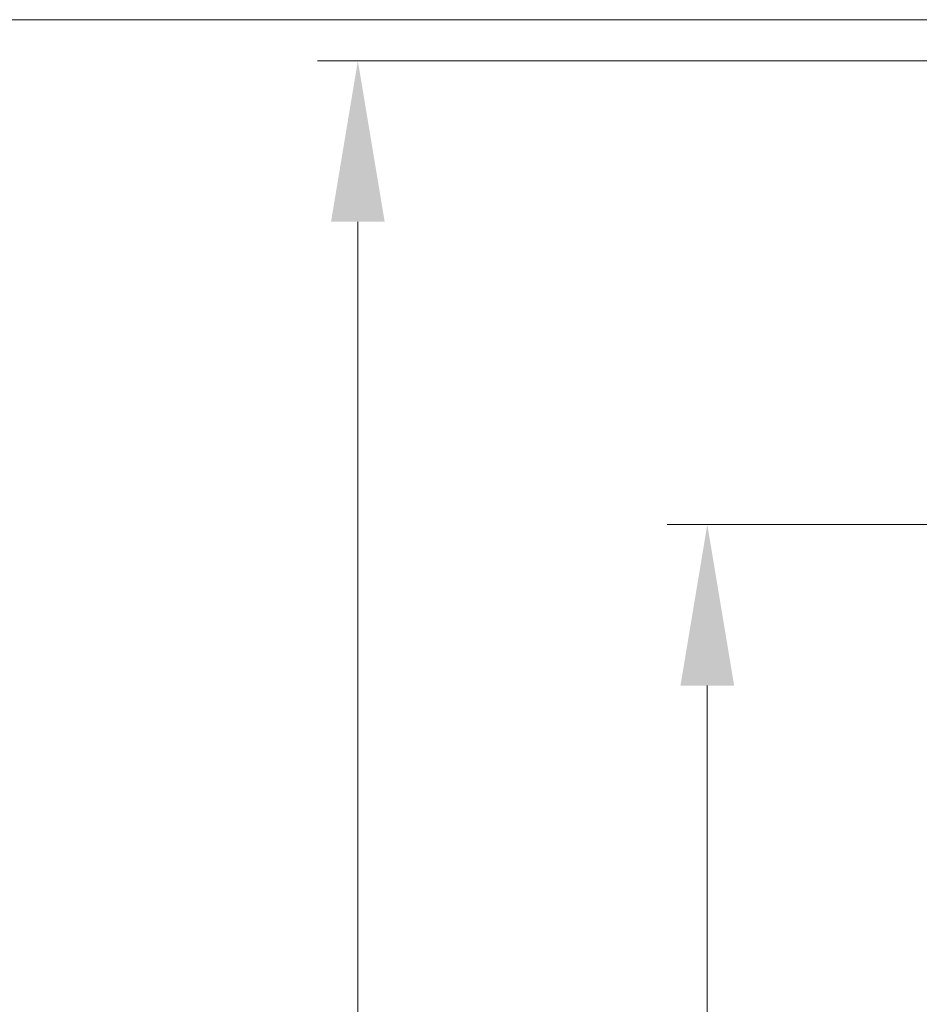
# Model space of a CAD drawing. Units: millimetres. Extents: x 8501 to 8689, y -10353 to -10236.
# Drawn here: x 8518 to 8525, y -10248 to -10241 of the extents above; entities that cross this region are included whole.
import ezdxf

# ---------------------------------------------------------------- set-up
doc = ezdxf.new("R2010")
doc.units = ezdxf.units.MM
doc.header["$MEASUREMENT"] = 0
doc.layers.get('DEFPOINTS').update_dxf_attribs({"color": 252, "lineweight": 13})
doc.layers.add('DIM', color=3, linetype='Continuous', lineweight=13)
doc.styles.get("Standard").update_dxf_attribs({"font": 'txt.shx', "bigfont": 'chineset.shx'})
doc.dimstyles.new('Standard$0', dxfattribs={"dimscale": 10, "dimtxt": 0.18, "dimasz": 0.18, "dimexe": 0.05, "dimexo": 0, "dimgap": 0.05, "dimtad": 1, "dimzin": 0, "dimdsep": 46, "dimtxsty": 'Standard', "dimcen": 0.05, "dimclrd": 3, "dimclre": 3, "dimclrt": 4, "dimazin": 0, "dimtfac": 1, "dimtmove": 0, "dimatfit": 3, "dimfxl": 0.15, "dimtolj": 1, "dimtzin": 0, "dimlwd": -1, "dimlwe": -1, "dimarcsym": 0})

# ---------------------------------------------------------------- blocks, each defined once
blk = doc.blocks.new('*D16')
at = {"layer": 'DEFPOINTS', "color": 0}
for p in [(8523.2971, -10244.19), (8528.1895, -10244.19), (8528.1895, -10269.59)]:
    blk.add_point(p, dxfattribs=at)
at = {"layer": 'DIM', "color": 3}
for p, q in [((8528.1895, -10244.19), (8523.0092, -10244.19)), ((8523.2971, -10268.438), (8523.2971, -10245.342)), ((8528.1895, -10269.59), (8523.0092, -10269.59))]:
    blk.add_line(p, q, dxfattribs=at)
for points in [[(8523.1051, -10245.342), (8523.4891, -10245.342), (8523.2971, -10244.19)], [(8523.1051, -10268.438), (8523.4891, -10268.438), (8523.2971, -10269.59)]]:
    blk.add_solid(points, dxfattribs=at)
at = {"layer": 'DIM', "color": 4, "insert": (8522.2892, -10256.89), "char_height": 1.44, "attachment_point": 5, "rotation": 90}
blk.add_mtext('\\A1;25.40', dxfattribs=at)
blk = doc.blocks.new('*D19')
at = {"layer": 'DEFPOINTS', "color": 0}
for p in [(8520.7983, -10240.8743), (8537.4564, -10240.8743), (8528.1895, -10269.59)]:
    blk.add_point(p, dxfattribs=at)
at = {"layer": 'DIM', "color": 3}
for p, q in [((8537.4564, -10240.8743), (8520.5104, -10240.8743)), ((8520.7983, -10268.438), (8520.7983, -10242.0263)), ((8528.1895, -10269.59), (8520.5104, -10269.59))]:
    blk.add_line(p, q, dxfattribs=at)
for points in [[(8520.6063, -10242.0263), (8520.9903, -10242.0263), (8520.7983, -10240.8743)], [(8520.6063, -10268.438), (8520.9903, -10268.438), (8520.7983, -10269.59)]]:
    blk.add_solid(points, dxfattribs=at)
at = {"layer": 'DIM', "color": 4, "insert": (8519.7904, -10255.2322), "char_height": 1.44, "attachment_point": 5, "rotation": 90}
blk.add_mtext('\\A1;28.72', dxfattribs=at)
blk = doc.blocks.new('*D21')
at = {"layer": 'DEFPOINTS', "color": 0}
for p in [(8518.0897, -10240.5811), (8545.1935, -10240.5811), (8533.622, -10272.969)]:
    blk.add_point(p, dxfattribs=at)
at = {"layer": 'DIM', "color": 3}
for p, q in [((8545.1935, -10240.5811), (8517.8019, -10240.5811)), ((8518.0897, -10271.817), (8518.0897, -10241.7331)), ((8533.622, -10272.969), (8517.8019, -10272.969))]:
    blk.add_line(p, q, dxfattribs=at)
for points in [[(8517.8977, -10241.7331), (8518.2817, -10241.7331), (8518.0897, -10240.5811)], [(8517.8977, -10271.817), (8518.2817, -10271.817), (8518.0897, -10272.969)]]:
    blk.add_solid(points, dxfattribs=at)
at = {"layer": 'DIM', "color": 4, "insert": (8517.0819, -10256.775), "char_height": 1.44, "attachment_point": 5, "rotation": 90}
blk.add_mtext('\\A1;32.39', dxfattribs=at)

msp = doc.modelspace()

# ---------------------------------------------------------------- dimensions: what is measured, and where the dimension line sits
at = {"layer": 'DIM', "color": 3}
for base, p1, p2, picture, middle in [((8518.0897, -10240.5811), (8533.622, -10272.969), (8545.1935, -10240.5811), '*D21', (8517.0819, -10256.775)), ((8520.7983, -10240.8743), (8528.1895, -10269.59), (8537.4564, -10240.8743), '*D19', (8519.7904, -10255.2322)), ((8523.2971, -10244.19), (8528.1895, -10269.59), (8528.1895, -10244.19), '*D16', (8522.2892, -10256.89))]:
    dim = msp.add_linear_dim(base=base, p1=p1, p2=p2, angle=90, dimstyle='Standard$0', override={"dimscale": 8, "dimasz": 0.144, "dimexe": 0.035982, "dimgap": 0.035982, "dimfxl": 0.5, "dimarcsym": 1}, dxfattribs=at)
    dim.commit()
    dim.dimension.update_dxf_attribs({"geometry": picture, "text_midpoint": middle})

doc.saveas('drawing.dxf')
